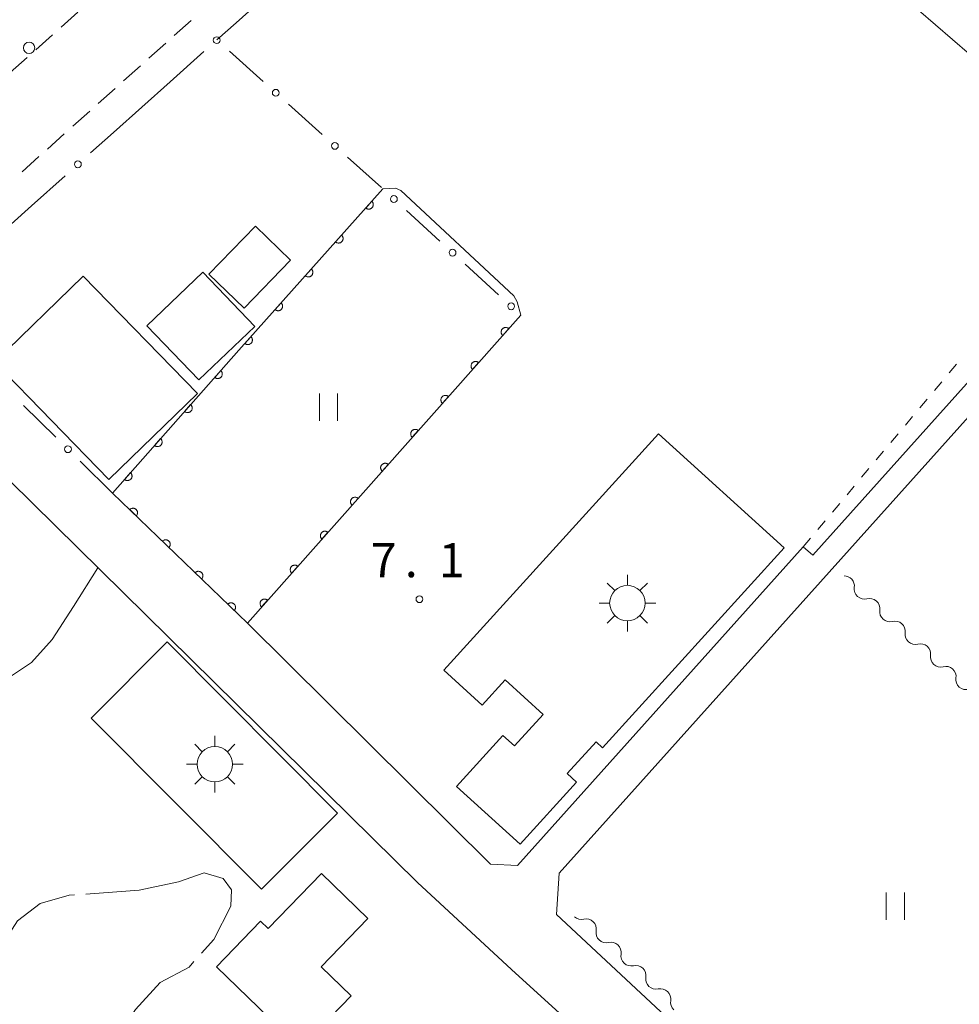
# Model space of a CAD drawing. Units: millimetres. Extents: x -74000 to -72000, y 40500 to 42000.
# Drawn here: x -72710 to -72607, y 41022 to 41131 of the extents above; entities that cross this region are included whole.
import ezdxf

# ---------------------------------------------------------------- set-up
doc = ezdxf.new("R2010")
doc.units = ezdxf.units.MM
for name, color, linetype, lineweight in [('210100_道路縁（街区線）', 7, 'Continuous', 15), ('221300_歩道', 7, 'Continuous', 9), ('223800_並木', 7, 'Continuous', 9), ('300100_普通建物', 7, 'Continuous', 15), ('354800_工場', 7, 'Continuous', 20), ('510200_一条河川、細流', 7, 'Continuous', 15), ('611000_被覆(直)', 7, 'Continuous', 20), ('613000_垣', 7, 'Continuous', 20), ('630100_植生界', 7, 'Continuous', 9), ('631100_田', 7, 'Continuous', 9), ('710200_等高線（主曲線）', 7, 'Continuous', 9), ('710300_等高線（補助曲線）', 7, 'Continuous', 9), ('731200_図化機測定による標高点', 7, 'Continuous', 20), ('731207_図化機測定による標高点（注記）', 7, 'Continuous', 20)]:
    doc.layers.add(name, color=color, linetype=linetype, lineweight=lineweight)
doc.styles.add('Style-WORKING', font='txt')

msp = doc.modelspace()

# ---------------------------------------------------------------- linework, layer by layer
at = {"layer": '210100_道路縁（街区線）', "flags": 128}
for points in [[(-72686.25, 41130.58), (-72648.57, 41164.31), (-72588.65, 41112.58), (-72588.51, 41112.16), (-72588.41, 41110.83), (-72588.58, 41110.04), (-72622.76, 41071.9), (-72623.8, 41072.83), (-72655.267, 41037.732)], [(-72688.37, 41128.68), (-72686.25, 41130.58)], [(-72699.75, 41118.5), (-72693.52, 41124.07)], [(-72715.54, 41104.35), (-72708.8, 41110.39)], [(-72650.67, 41036.87), (-72586.72, 41108.21), (-72585.95, 41108.69), (-72584.9, 41108.48), (-72582.46, 41107.06)], [(-72641.38, 41011.16), (-72640.519, 41012.242), (-72655.913, 41026.256), (-72666.285, 41035.856), (-72726.17, 41094.83), (-72727.24, 41093.85)], [(-72655.267, 41037.732), (-72658.234, 41037.867), (-72685.02, 41064.433), (-72699.876, 41078.764)], [(-72650.989, 41032.332), (-72650.67, 41036.87)], [(-72577.345, 40969.752), (-72579.483, 40967.42), (-72593.87, 40979.71), (-72608.932, 40993.231), (-72613.291, 40997.145), (-72650.989, 41032.332)]]:
    msp.add_lwpolyline(points, dxfattribs=at)
at = {"layer": '221300_歩道'}
for p, q in [((-72703.673, 41131.757), (-72705.535, 41130.089)), ((-72691.209, 41130.838), (-72693.072, 41129.17)), ((-72706.467, 41129.255), (-72708.329, 41127.588)), ((-72694.003, 41128.337), (-72695.866, 41126.669)), ((-72709.26, 41126.754), (-72711.123, 41125.086)), ((-72696.797, 41125.835), (-72698.66, 41124.168)), ((-72699.591, 41123.334), (-72701.453, 41121.666)), ((-72702.385, 41120.832), (-72704.247, 41119.165)), ((-72705.178, 41118.331), (-72707.041, 41116.663)), ((-72707.972, 41115.829), (-72709.835, 41114.162))]:
    msp.add_line(p, q, dxfattribs=at)
at = {"layer": '223800_並木'}
msp.add_circle((-72709.06, 41127.81), 0.625, dxfattribs=at)
at = {"layer": '300100_普通建物', "flags": 128}
for points in [[(-72685.37, 41099.13), (-72689.25, 41102.87), (-72684.14, 41108.17), (-72680.26, 41104.43), (-72685.37, 41099.13)], [(-72696.08, 41097.19), (-72689.93, 41103.1), (-72684.2, 41097.12), (-72690.37, 41091.22), (-72696.08, 41097.19)], [(-72703.09, 41102.64), (-72690.51, 41089.71), (-72700.293, 41080.255), (-72712.863, 41093.175), (-72703.09, 41102.64)], [(-72663.377, 41059.228), (-72639.727, 41085.268), (-72625.907, 41072.708), (-72645.897, 41050.698), (-72646.607, 41051.348), (-72649.787, 41047.848), (-72648.757, 41046.908), (-72654.987, 41040.058), (-72661.997, 41046.428), (-72656.887, 41052.058), (-72655.607, 41050.898), (-72652.447, 41054.368), (-72656.627, 41058.168), (-72659.157, 41055.388), (-72663.377, 41059.228)], [(-72683.46, 41035.105), (-72702.23, 41053.965), (-72693.854, 41062.369), (-72675.084, 41043.499), (-72683.46, 41035.105)], [(-72679.157, 41017.588), (-72688.417, 41026.558), (-72683.557, 41031.578), (-72682.737, 41030.788), (-72676.857, 41036.858), (-72671.737, 41031.898), (-72676.907, 41026.558), (-72673.587, 41023.348), (-72679.157, 41017.588)]]:
    msp.add_lwpolyline(points, dxfattribs=at)
at = {"layer": '354800_工場'}
for p, q in [((-72643.17, 41068.592), (-72643.17, 41069.765)), ((-72644.552, 41068.02), (-72645.38, 41068.848)), ((-72641.79, 41068.02), (-72640.96, 41068.848)), ((-72645.122, 41066.64), (-72646.295, 41066.64)), ((-72641.218, 41066.64), (-72640.045, 41066.64)), ((-72644.552, 41065.258), (-72645.38, 41064.43)), ((-72641.79, 41065.258), (-72640.96, 41064.43)), ((-72643.17, 41064.688), (-72643.17, 41063.515)), ((-72689.982, 41050.26), (-72690.81, 41051.088)), ((-72688.6, 41050.832), (-72688.6, 41052.005)), ((-72687.22, 41050.26), (-72686.39, 41051.088)), ((-72690.552, 41048.88), (-72691.725, 41048.88)), ((-72686.648, 41048.88), (-72685.475, 41048.88)), ((-72689.982, 41047.498), (-72690.81, 41046.67)), ((-72688.6, 41046.928), (-72688.6, 41045.755)), ((-72687.22, 41047.498), (-72686.39, 41046.67))]:
    msp.add_line(p, q, dxfattribs=at)
for centre in [(-72643.17, 41066.639), (-72688.6, 41048.879)]:
    msp.add_circle(centre, 1.953125, dxfattribs=at)
at = {"layer": '510200_一条河川、細流'}
for centre, start, end in [((-72619.301521, 41068.513997), 352.172558, 90.579393), ((-72616.501969, 41066.019001), 352.172559, 104.411776), ((-72613.702417, 41063.524004), 352.172559, 104.411776), ((-72610.902864, 41061.029008), 352.172559, 104.411776), ((-72608.103312, 41058.534011), 352.172559, 104.411776), ((-72647.722236, 41030.707252), 350.75373, 102.992947), ((-72644.98532, 41028.143702), 350.75373, 102.992947), ((-72642.248404, 41025.580151), 350.75373, 102.992947), ((-72639.511488, 41023.016601), 350.75373, 102.992947)]:
    msp.add_arc(centre, 1.129844, start, end, dxfattribs=at)
at = {"layer": '510200_一条河川、細流', "extrusion": (0, 0, -1)}
for centre, start, end in [((72617.064881, 41068.205516), 311.707833, 7.878194), ((72617.064881, 41068.205516), 255.537472, 311.707833), ((72614.265329, 41065.710519), 311.707833, 7.878194), ((72614.265329, 41065.710519), 255.537472, 311.707833), ((72611.465777, 41063.215523), 311.707833, 7.878194), ((72611.465777, 41063.215523), 255.537472, 311.707833), ((72608.666225, 41060.720526), 311.707833, 7.878194), ((72608.666225, 41060.720526), 255.537472, 311.707833), ((72605.866673, 41058.22553), 311.707833, 7.878194), ((72605.866673, 41058.22553), 255.537472, 311.707833), ((72648.230836, 41032.907035), 256.956301, 313.126662), ((72645.49392, 41030.343485), 313.126662, 9.297023), ((72645.49392, 41030.343485), 256.956301, 313.126662), ((72642.757004, 41027.779934), 313.126662, 9.297023), ((72642.757004, 41027.779934), 256.956301, 313.126662), ((72640.020088, 41025.216384), 313.126662, 9.297023), ((72640.020088, 41025.216384), 256.956301, 313.126662), ((72637.283172, 41022.652833), 313.126662, 9.297023)]:
    msp.add_arc(centre, 1.127969, start, end, dxfattribs=at)
at = {"layer": '611000_被覆(直)'}
for p, q in [((-72654.91, 41098.37), (-72685.02, 41064.433)), ((-72685.02, 41064.433), (-72699.876, 41078.764))]:
    msp.add_line(p, q, dxfattribs=at)
at = {"layer": '611000_被覆(直)', "flags": 128}
for points in [[(-72699.876, 41078.764), (-72685.96, 41094.5), (-72670.1, 41112.27)], [(-72671.315, 41110.908), (-72671.981, 41110.162)], [(-72671.981, 41110.162), (-72671.947, 41110.135), (-72671.911, 41110.11), (-72671.873, 41110.089), (-72671.833, 41110.071), (-72671.792, 41110.057), (-72671.75, 41110.046), (-72671.707, 41110.038), (-72671.664, 41110.036), (-72671.62, 41110.036), (-72671.576, 41110.041), (-72671.533, 41110.048), (-72671.492, 41110.061), (-72671.451, 41110.076), (-72671.411, 41110.095), (-72671.374, 41110.118), (-72671.339, 41110.143), (-72671.306, 41110.171), (-72671.275, 41110.203), (-72671.247, 41110.237), (-72671.223, 41110.273), (-72671.202, 41110.31), (-72671.184, 41110.35), (-72671.17, 41110.391), (-72671.159, 41110.434), (-72671.151, 41110.477), (-72671.149, 41110.52), (-72671.148, 41110.564), (-72671.154, 41110.607), (-72671.161, 41110.65), (-72671.173, 41110.692), (-72671.189, 41110.733), (-72671.208, 41110.772), (-72671.23, 41110.81), (-72671.256, 41110.845), (-72671.284, 41110.878), (-72671.315, 41110.908)], [(-72674.645, 41107.178), (-72675.31, 41106.432)], [(-72675.31, 41106.432), (-72675.276, 41106.404), (-72675.24, 41106.38), (-72675.203, 41106.359), (-72675.163, 41106.341), (-72675.122, 41106.327), (-72675.079, 41106.316), (-72675.036, 41106.308), (-72674.993, 41106.306), (-72674.949, 41106.305), (-72674.905, 41106.311), (-72674.863, 41106.318), (-72674.821, 41106.33), (-72674.78, 41106.346), (-72674.741, 41106.365), (-72674.703, 41106.387), (-72674.668, 41106.413), (-72674.635, 41106.441), (-72674.604, 41106.472), (-72674.577, 41106.506), (-72674.552, 41106.542), (-72674.531, 41106.58), (-72674.513, 41106.62), (-72674.499, 41106.661), (-72674.488, 41106.703), (-72674.48, 41106.746), (-72674.478, 41106.79), (-72674.478, 41106.834), (-72674.483, 41106.877), (-72674.49, 41106.92), (-72674.503, 41106.962), (-72674.518, 41107.003), (-72674.537, 41107.042), (-72674.56, 41107.08), (-72674.585, 41107.114), (-72674.613, 41107.147), (-72674.645, 41107.178)], [(-72677.974, 41103.448), (-72678.64, 41102.702)], [(-72678.64, 41102.702), (-72678.606, 41102.674), (-72678.57, 41102.65), (-72678.532, 41102.629), (-72678.492, 41102.61), (-72678.451, 41102.596), (-72678.409, 41102.585), (-72678.366, 41102.578), (-72678.322, 41102.575), (-72678.278, 41102.575), (-72678.235, 41102.58), (-72678.192, 41102.588), (-72678.15, 41102.6), (-72678.109, 41102.616), (-72678.07, 41102.634), (-72678.032, 41102.657), (-72677.998, 41102.682), (-72677.965, 41102.71), (-72677.934, 41102.742), (-72677.906, 41102.776), (-72677.882, 41102.812), (-72677.861, 41102.849), (-72677.842, 41102.889), (-72677.828, 41102.931), (-72677.817, 41102.973), (-72677.81, 41103.016), (-72677.807, 41103.059), (-72677.807, 41103.103), (-72677.812, 41103.147), (-72677.82, 41103.19), (-72677.832, 41103.231), (-72677.848, 41103.272), (-72677.866, 41103.312), (-72677.889, 41103.349), (-72677.914, 41103.384), (-72677.942, 41103.417), (-72677.974, 41103.448)], [(-72681.303, 41099.718), (-72681.969, 41098.971)], [(-72681.969, 41098.971), (-72681.935, 41098.944), (-72681.899, 41098.92), (-72681.862, 41098.898), (-72681.822, 41098.88), (-72681.78, 41098.866), (-72681.738, 41098.855), (-72681.695, 41098.848), (-72681.652, 41098.845), (-72681.608, 41098.845), (-72681.564, 41098.85), (-72681.521, 41098.857), (-72681.48, 41098.87), (-72681.439, 41098.885), (-72681.399, 41098.904), (-72681.362, 41098.927), (-72681.327, 41098.952), (-72681.294, 41098.98), (-72681.263, 41099.012), (-72681.235, 41099.046), (-72681.211, 41099.082), (-72681.19, 41099.119), (-72681.172, 41099.159), (-72681.158, 41099.2), (-72681.147, 41099.243), (-72681.139, 41099.286), (-72681.137, 41099.329), (-72681.136, 41099.373), (-72681.142, 41099.416), (-72681.149, 41099.459), (-72681.161, 41099.501), (-72681.177, 41099.542), (-72681.196, 41099.581), (-72681.218, 41099.619), (-72681.244, 41099.654), (-72681.272, 41099.687), (-72681.303, 41099.718)], [(-72656.237, 41096.874), (-72656.272, 41096.902), (-72656.308, 41096.926), (-72656.345, 41096.947), (-72656.385, 41096.965), (-72656.426, 41096.979), (-72656.469, 41096.99), (-72656.512, 41096.997), (-72656.555, 41096.999), (-72656.599, 41097), (-72656.643, 41096.994), (-72656.685, 41096.987), (-72656.727, 41096.974), (-72656.768, 41096.958), (-72656.807, 41096.94), (-72656.845, 41096.917), (-72656.879, 41096.892), (-72656.912, 41096.863), (-72656.943, 41096.832), (-72656.971, 41096.798), (-72656.995, 41096.761), (-72657.016, 41096.724), (-72657.034, 41096.684), (-72657.048, 41096.643), (-72657.059, 41096.6), (-72657.066, 41096.557), (-72657.069, 41096.514), (-72657.069, 41096.47), (-72657.063, 41096.426), (-72657.056, 41096.384), (-72657.044, 41096.342), (-72657.028, 41096.301), (-72657.009, 41096.262), (-72656.986, 41096.224), (-72656.961, 41096.19), (-72656.933, 41096.157), (-72656.901, 41096.126)], [(-72656.901, 41096.126), (-72656.237, 41096.874)], [(-72684.633, 41095.987), (-72685.299, 41095.241)], [(-72685.299, 41095.241), (-72685.264, 41095.213), (-72685.228, 41095.189), (-72685.191, 41095.168), (-72685.151, 41095.15), (-72685.11, 41095.136), (-72685.067, 41095.125), (-72685.024, 41095.117), (-72684.981, 41095.115), (-72684.937, 41095.114), (-72684.894, 41095.12), (-72684.851, 41095.127), (-72684.809, 41095.139), (-72684.768, 41095.155), (-72684.729, 41095.174), (-72684.691, 41095.196), (-72684.656, 41095.222), (-72684.623, 41095.25), (-72684.593, 41095.281), (-72684.565, 41095.315), (-72684.541, 41095.351), (-72684.519, 41095.389), (-72684.501, 41095.429), (-72684.487, 41095.47), (-72684.476, 41095.512), (-72684.469, 41095.555), (-72684.466, 41095.599), (-72684.466, 41095.643), (-72684.471, 41095.686), (-72684.478, 41095.729), (-72684.491, 41095.771), (-72684.507, 41095.812), (-72684.525, 41095.851), (-72684.548, 41095.889), (-72684.573, 41095.923), (-72684.601, 41095.956), (-72684.633, 41095.987)], [(-72687.952, 41092.248), (-72688.614, 41091.499)], [(-72688.614, 41091.499), (-72688.58, 41091.471), (-72688.544, 41091.447), (-72688.506, 41091.426), (-72688.466, 41091.408), (-72688.425, 41091.394), (-72688.383, 41091.383), (-72688.34, 41091.376), (-72688.296, 41091.374), (-72688.252, 41091.374), (-72688.209, 41091.379), (-72688.166, 41091.387), (-72688.124, 41091.399), (-72688.083, 41091.415), (-72688.044, 41091.434), (-72688.007, 41091.457), (-72687.972, 41091.482), (-72687.939, 41091.51), (-72687.908, 41091.542), (-72687.881, 41091.576), (-72687.857, 41091.612), (-72687.836, 41091.65), (-72687.818, 41091.69), (-72687.804, 41091.731), (-72687.793, 41091.774), (-72687.786, 41091.817), (-72687.783, 41091.86), (-72687.783, 41091.904), (-72687.789, 41091.947), (-72687.796, 41091.99), (-72687.809, 41092.032), (-72687.825, 41092.073), (-72687.844, 41092.112), (-72687.866, 41092.15), (-72687.892, 41092.184), (-72687.92, 41092.217), (-72687.952, 41092.248)], [(-72659.556, 41093.134), (-72659.59, 41093.162), (-72659.626, 41093.186), (-72659.663, 41093.207), (-72659.704, 41093.225), (-72659.745, 41093.239), (-72659.787, 41093.25), (-72659.83, 41093.257), (-72659.873, 41093.259), (-72659.917, 41093.26), (-72659.961, 41093.254), (-72660.004, 41093.247), (-72660.046, 41093.234), (-72660.086, 41093.218), (-72660.126, 41093.2), (-72660.163, 41093.177), (-72660.198, 41093.151), (-72660.231, 41093.123), (-72660.262, 41093.092), (-72660.289, 41093.057), (-72660.313, 41093.021), (-72660.334, 41092.984), (-72660.353, 41092.944), (-72660.366, 41092.903), (-72660.377, 41092.86), (-72660.385, 41092.817), (-72660.387, 41092.774), (-72660.387, 41092.73), (-72660.382, 41092.686), (-72660.374, 41092.644), (-72660.362, 41092.602), (-72660.346, 41092.561), (-72660.327, 41092.522), (-72660.305, 41092.484), (-72660.279, 41092.45), (-72660.251, 41092.417), (-72660.219, 41092.386)], [(-72660.219, 41092.386), (-72659.556, 41093.134)], [(-72662.874, 41089.394), (-72662.908, 41089.421), (-72662.944, 41089.445), (-72662.982, 41089.467), (-72663.022, 41089.485), (-72663.063, 41089.499), (-72663.106, 41089.51), (-72663.148, 41089.517), (-72663.192, 41089.519), (-72663.236, 41089.519), (-72663.279, 41089.514), (-72663.322, 41089.506), (-72663.364, 41089.494), (-72663.405, 41089.478), (-72663.444, 41089.46), (-72663.482, 41089.437), (-72663.516, 41089.411), (-72663.549, 41089.383), (-72663.58, 41089.352), (-72663.608, 41089.317), (-72663.632, 41089.281), (-72663.653, 41089.244), (-72663.671, 41089.204), (-72663.685, 41089.163), (-72663.696, 41089.12), (-72663.703, 41089.077), (-72663.705, 41089.034), (-72663.706, 41088.99), (-72663.7, 41088.946), (-72663.693, 41088.903), (-72663.68, 41088.862), (-72663.664, 41088.821), (-72663.646, 41088.782), (-72663.623, 41088.744), (-72663.597, 41088.709), (-72663.569, 41088.676), (-72663.538, 41088.646)], [(-72663.538, 41088.646), (-72662.874, 41089.394)], [(-72691.264, 41088.502), (-72691.926, 41087.753)], [(-72691.926, 41087.753), (-72691.892, 41087.726), (-72691.856, 41087.702), (-72691.819, 41087.68), (-72691.779, 41087.662), (-72691.737, 41087.649), (-72691.695, 41087.638), (-72691.652, 41087.63), (-72691.609, 41087.628), (-72691.565, 41087.628), (-72691.521, 41087.634), (-72691.478, 41087.641), (-72691.437, 41087.654), (-72691.396, 41087.67), (-72691.356, 41087.688), (-72691.319, 41087.711), (-72691.284, 41087.737), (-72691.251, 41087.765), (-72691.221, 41087.796), (-72691.193, 41087.831), (-72691.169, 41087.867), (-72691.148, 41087.904), (-72691.13, 41087.944), (-72691.116, 41087.986), (-72691.105, 41088.028), (-72691.098, 41088.071), (-72691.096, 41088.114), (-72691.096, 41088.158), (-72691.101, 41088.202), (-72691.109, 41088.245), (-72691.121, 41088.286), (-72691.137, 41088.327), (-72691.156, 41088.367), (-72691.179, 41088.404), (-72691.204, 41088.439), (-72691.232, 41088.472), (-72691.264, 41088.502)], [(-72666.192, 41085.654), (-72666.227, 41085.681), (-72666.263, 41085.705), (-72666.3, 41085.726), (-72666.34, 41085.745), (-72666.381, 41085.758), (-72666.424, 41085.769), (-72666.467, 41085.777), (-72666.51, 41085.779), (-72666.554, 41085.779), (-72666.598, 41085.774), (-72666.64, 41085.766), (-72666.682, 41085.754), (-72666.723, 41085.738), (-72666.762, 41085.719), (-72666.8, 41085.697), (-72666.835, 41085.671), (-72666.868, 41085.643), (-72666.898, 41085.611), (-72666.926, 41085.577), (-72666.95, 41085.541), (-72666.971, 41085.504), (-72666.989, 41085.464), (-72667.003, 41085.422), (-72667.014, 41085.38), (-72667.021, 41085.337), (-72667.024, 41085.294), (-72667.024, 41085.25), (-72667.019, 41085.206), (-72667.011, 41085.163), (-72666.999, 41085.122), (-72666.983, 41085.081), (-72666.964, 41085.041), (-72666.941, 41085.004), (-72666.916, 41084.969), (-72666.888, 41084.936), (-72666.856, 41084.906)], [(-72694.576, 41084.757), (-72695.239, 41084.008)], [(-72695.239, 41084.008), (-72695.205, 41083.98), (-72695.168, 41083.956), (-72695.131, 41083.935), (-72695.091, 41083.917), (-72695.05, 41083.903), (-72695.007, 41083.892), (-72694.964, 41083.885), (-72694.921, 41083.883), (-72694.877, 41083.883), (-72694.833, 41083.888), (-72694.791, 41083.896), (-72694.749, 41083.908), (-72694.708, 41083.924), (-72694.669, 41083.943), (-72694.631, 41083.966), (-72694.597, 41083.991), (-72694.564, 41084.019), (-72694.533, 41084.051), (-72694.505, 41084.085), (-72694.481, 41084.121), (-72694.46, 41084.159), (-72694.442, 41084.199), (-72694.428, 41084.24), (-72694.418, 41084.283), (-72694.41, 41084.326), (-72694.408, 41084.369), (-72694.408, 41084.413), (-72694.413, 41084.456), (-72694.421, 41084.499), (-72694.433, 41084.541), (-72694.449, 41084.582), (-72694.468, 41084.621), (-72694.491, 41084.659), (-72694.516, 41084.693), (-72694.545, 41084.726), (-72694.576, 41084.757)], [(-72666.856, 41084.906), (-72666.192, 41085.654)], [(-72669.511, 41081.913), (-72669.545, 41081.941), (-72669.581, 41081.965), (-72669.619, 41081.986), (-72669.659, 41082.005), (-72669.7, 41082.018), (-72669.742, 41082.029), (-72669.785, 41082.037), (-72669.829, 41082.039), (-72669.872, 41082.039), (-72669.916, 41082.034), (-72669.959, 41082.026), (-72670.001, 41082.014), (-72670.041, 41081.998), (-72670.081, 41081.979), (-72670.118, 41081.957), (-72670.153, 41081.931), (-72670.186, 41081.903), (-72670.217, 41081.871), (-72670.244, 41081.837), (-72670.268, 41081.801), (-72670.29, 41081.764), (-72670.308, 41081.723), (-72670.321, 41081.682), (-72670.332, 41081.64), (-72670.34, 41081.597), (-72670.342, 41081.554), (-72670.342, 41081.51), (-72670.337, 41081.466), (-72670.329, 41081.423), (-72670.317, 41081.381), (-72670.301, 41081.341), (-72670.282, 41081.301), (-72670.26, 41081.264), (-72670.234, 41081.229), (-72670.206, 41081.196), (-72670.174, 41081.165)], [(-72670.174, 41081.165), (-72669.511, 41081.913)], [(-72697.889, 41081.011), (-72698.551, 41080.262)], [(-72698.551, 41080.262), (-72698.517, 41080.235), (-72698.481, 41080.211), (-72698.443, 41080.189), (-72698.403, 41080.171), (-72698.362, 41080.158), (-72698.319, 41080.147), (-72698.276, 41080.139), (-72698.233, 41080.137), (-72698.189, 41080.137), (-72698.146, 41080.143), (-72698.103, 41080.15), (-72698.061, 41080.163), (-72698.02, 41080.179), (-72697.981, 41080.197), (-72697.943, 41080.22), (-72697.909, 41080.246), (-72697.876, 41080.274), (-72697.845, 41080.306), (-72697.818, 41080.34), (-72697.794, 41080.376), (-72697.773, 41080.413), (-72697.754, 41080.453), (-72697.741, 41080.495), (-72697.73, 41080.537), (-72697.723, 41080.58), (-72697.72, 41080.623), (-72697.72, 41080.667), (-72697.726, 41080.711), (-72697.733, 41080.754), (-72697.746, 41080.795), (-72697.762, 41080.836), (-72697.78, 41080.876), (-72697.803, 41080.913), (-72697.829, 41080.948), (-72697.857, 41080.981), (-72697.889, 41081.011)], [(-72672.829, 41078.173), (-72672.863, 41078.201), (-72672.9, 41078.225), (-72672.937, 41078.246), (-72672.977, 41078.264), (-72673.018, 41078.278), (-72673.061, 41078.289), (-72673.104, 41078.296), (-72673.147, 41078.299), (-72673.191, 41078.299), (-72673.234, 41078.294), (-72673.277, 41078.286), (-72673.319, 41078.274), (-72673.36, 41078.258), (-72673.399, 41078.239), (-72673.437, 41078.216), (-72673.471, 41078.191), (-72673.504, 41078.163), (-72673.535, 41078.131), (-72673.563, 41078.097), (-72673.587, 41078.061), (-72673.608, 41078.023), (-72673.626, 41077.983), (-72673.64, 41077.942), (-72673.651, 41077.9), (-72673.658, 41077.857), (-72673.66, 41077.813), (-72673.661, 41077.769), (-72673.655, 41077.726), (-72673.648, 41077.683), (-72673.635, 41077.641), (-72673.619, 41077.601), (-72673.601, 41077.561), (-72673.578, 41077.524), (-72673.553, 41077.489), (-72673.524, 41077.456), (-72673.493, 41077.425)], [(-72673.493, 41077.425), (-72672.829, 41078.173)], [(-72697.255, 41076.236), (-72697.226, 41076.269), (-72697.2, 41076.304), (-72697.178, 41076.34), (-72697.158, 41076.38), (-72697.142, 41076.42), (-72697.13, 41076.462), (-72697.121, 41076.505), (-72697.116, 41076.548), (-72697.114, 41076.592), (-72697.118, 41076.636), (-72697.124, 41076.679), (-72697.134, 41076.721), (-72697.149, 41076.762), (-72697.166, 41076.802), (-72697.187, 41076.841), (-72697.211, 41076.877), (-72697.237, 41076.911), (-72697.268, 41076.943), (-72697.301, 41076.972), (-72697.336, 41076.997), (-72697.372, 41077.02), (-72697.412, 41077.04), (-72697.452, 41077.055), (-72697.494, 41077.068), (-72697.537, 41077.077), (-72697.58, 41077.081), (-72697.624, 41077.083), (-72697.668, 41077.08), (-72697.711, 41077.074), (-72697.753, 41077.063), (-72697.794, 41077.049), (-72697.834, 41077.032), (-72697.873, 41077.011), (-72697.909, 41076.987), (-72697.943, 41076.96), (-72697.975, 41076.93)], [(-72697.975, 41076.93), (-72697.255, 41076.236)], [(-72676.147, 41074.433), (-72676.182, 41074.461), (-72676.218, 41074.485), (-72676.255, 41074.506), (-72676.295, 41074.524), (-72676.337, 41074.538), (-72676.379, 41074.549), (-72676.422, 41074.556), (-72676.465, 41074.559), (-72676.509, 41074.559), (-72676.553, 41074.554), (-72676.596, 41074.546), (-72676.637, 41074.534), (-72676.678, 41074.518), (-72676.717, 41074.499), (-72676.755, 41074.476), (-72676.79, 41074.451), (-72676.823, 41074.423), (-72676.853, 41074.391), (-72676.881, 41074.357), (-72676.905, 41074.321), (-72676.926, 41074.283), (-72676.944, 41074.243), (-72676.958, 41074.202), (-72676.969, 41074.16), (-72676.976, 41074.117), (-72676.979, 41074.073), (-72676.979, 41074.029), (-72676.974, 41073.986), (-72676.966, 41073.943), (-72676.954, 41073.901), (-72676.938, 41073.86), (-72676.919, 41073.821), (-72676.896, 41073.784), (-72676.871, 41073.749), (-72676.843, 41073.716), (-72676.811, 41073.685)], [(-72676.811, 41073.685), (-72676.147, 41074.433)], [(-72693.657, 41072.764), (-72693.627, 41072.797), (-72693.602, 41072.832), (-72693.579, 41072.869), (-72693.559, 41072.908), (-72693.544, 41072.949), (-72693.531, 41072.991), (-72693.522, 41073.033), (-72693.518, 41073.077), (-72693.516, 41073.12), (-72693.519, 41073.164), (-72693.525, 41073.207), (-72693.536, 41073.25), (-72693.55, 41073.291), (-72693.567, 41073.331), (-72693.588, 41073.37), (-72693.612, 41073.405), (-72693.639, 41073.439), (-72693.669, 41073.471), (-72693.702, 41073.5), (-72693.737, 41073.526), (-72693.774, 41073.549), (-72693.813, 41073.568), (-72693.854, 41073.584), (-72693.896, 41073.597), (-72693.938, 41073.606), (-72693.981, 41073.61), (-72694.025, 41073.612), (-72694.069, 41073.608), (-72694.112, 41073.603), (-72694.154, 41073.592), (-72694.196, 41073.578), (-72694.236, 41073.561), (-72694.274, 41073.54), (-72694.31, 41073.516), (-72694.344, 41073.489), (-72694.376, 41073.459)], [(-72694.376, 41073.459), (-72693.657, 41072.764)], [(-72679.466, 41070.693), (-72679.5, 41070.721), (-72679.536, 41070.745), (-72679.574, 41070.766), (-72679.614, 41070.784), (-72679.655, 41070.798), (-72679.697, 41070.809), (-72679.74, 41070.816), (-72679.784, 41070.819), (-72679.828, 41070.819), (-72679.871, 41070.813), (-72679.914, 41070.806), (-72679.956, 41070.793), (-72679.996, 41070.778), (-72680.036, 41070.759), (-72680.073, 41070.736), (-72680.108, 41070.711), (-72680.141, 41070.683), (-72680.172, 41070.651), (-72680.199, 41070.617), (-72680.223, 41070.581), (-72680.245, 41070.543), (-72680.263, 41070.503), (-72680.277, 41070.462), (-72680.287, 41070.419), (-72680.295, 41070.377), (-72680.297, 41070.333), (-72680.297, 41070.289), (-72680.292, 41070.246), (-72680.284, 41070.203), (-72680.272, 41070.161), (-72680.256, 41070.12), (-72680.238, 41070.081), (-72680.215, 41070.043), (-72680.189, 41070.009), (-72680.161, 41069.976), (-72680.13, 41069.945)], [(-72680.13, 41069.945), (-72679.466, 41070.693)], [(-72690.058, 41069.293), (-72690.029, 41069.326), (-72690.003, 41069.361), (-72689.981, 41069.398), (-72689.961, 41069.437), (-72689.945, 41069.477), (-72689.933, 41069.519), (-72689.923, 41069.562), (-72689.919, 41069.605), (-72689.917, 41069.649), (-72689.921, 41069.693), (-72689.927, 41069.736), (-72689.937, 41069.778), (-72689.951, 41069.82), (-72689.968, 41069.86), (-72689.99, 41069.898), (-72690.014, 41069.934), (-72690.04, 41069.968), (-72690.071, 41070), (-72690.104, 41070.029), (-72690.139, 41070.055), (-72690.175, 41070.077), (-72690.215, 41070.097), (-72690.255, 41070.113), (-72690.297, 41070.125), (-72690.34, 41070.134), (-72690.383, 41070.139), (-72690.427, 41070.141), (-72690.471, 41070.137), (-72690.514, 41070.131), (-72690.556, 41070.121), (-72690.597, 41070.106), (-72690.637, 41070.089), (-72690.676, 41070.068), (-72690.712, 41070.044), (-72690.746, 41070.017), (-72690.778, 41069.987)], [(-72690.778, 41069.987), (-72690.058, 41069.293)], [(-72686.459, 41065.822), (-72686.43, 41065.855), (-72686.405, 41065.89), (-72686.382, 41065.926), (-72686.362, 41065.965), (-72686.347, 41066.006), (-72686.334, 41066.048), (-72686.325, 41066.091), (-72686.321, 41066.134), (-72686.319, 41066.178), (-72686.322, 41066.221), (-72686.328, 41066.265), (-72686.339, 41066.307), (-72686.353, 41066.348), (-72686.37, 41066.388), (-72686.391, 41066.427), (-72686.415, 41066.462), (-72686.442, 41066.497), (-72686.472, 41066.529), (-72686.505, 41066.558), (-72686.54, 41066.583), (-72686.577, 41066.606), (-72686.616, 41066.626), (-72686.657, 41066.641), (-72686.699, 41066.654), (-72686.741, 41066.663), (-72686.784, 41066.667), (-72686.828, 41066.669), (-72686.872, 41066.666), (-72686.915, 41066.66), (-72686.957, 41066.649), (-72686.999, 41066.635), (-72687.039, 41066.618), (-72687.077, 41066.597), (-72687.113, 41066.573), (-72687.147, 41066.546), (-72687.179, 41066.516)], [(-72687.179, 41066.516), (-72686.459, 41065.822)], [(-72682.784, 41066.953), (-72682.818, 41066.981), (-72682.855, 41067.005), (-72682.892, 41067.026), (-72682.932, 41067.044), (-72682.973, 41067.058), (-72683.016, 41067.069), (-72683.059, 41067.076), (-72683.102, 41067.078), (-72683.146, 41067.079), (-72683.189, 41067.073), (-72683.232, 41067.066), (-72683.274, 41067.053), (-72683.315, 41067.037), (-72683.354, 41067.019), (-72683.392, 41066.996), (-72683.426, 41066.971), (-72683.459, 41066.942), (-72683.49, 41066.911), (-72683.518, 41066.877), (-72683.542, 41066.84), (-72683.563, 41066.803), (-72683.581, 41066.763), (-72683.595, 41066.722), (-72683.606, 41066.679), (-72683.613, 41066.636), (-72683.616, 41066.593), (-72683.616, 41066.549), (-72683.61, 41066.506), (-72683.603, 41066.463), (-72683.59, 41066.421), (-72683.575, 41066.38), (-72683.556, 41066.341), (-72683.533, 41066.303), (-72683.508, 41066.269), (-72683.479, 41066.236), (-72683.448, 41066.205)], [(-72683.448, 41066.205), (-72682.784, 41066.953)]]:
    msp.add_lwpolyline(points, dxfattribs=at)
at = {"layer": '613000_垣'}
for p, q in [((-72693.52, 41124.07), (-72689.795, 41127.405)), ((-72687.003, 41127.452), (-72683.283, 41124.111)), ((-72680.493, 41121.605), (-72676.773, 41118.264)), ((-72702.284, 41116.23), (-72699.75, 41118.5)), ((-72673.983, 41115.758), (-72670.263, 41112.417)), ((-72708.8, 41110.39), (-72705.076, 41113.727)), ((-72667.496, 41109.887), (-72663.807, 41106.511)), ((-72661.04, 41103.98), (-72657.352, 41100.604)), ((-72706.111, 41084.903), (-72709.674, 41088.411)), ((-72699.876, 41078.764), (-72703.439, 41082.272))]:
    msp.add_line(p, q, dxfattribs=at)
for centre in [(-72688.398, 41128.655), (-72681.888, 41122.858), (-72675.378, 41117.011), (-72703.68, 41114.978), (-72668.879, 41111.152), (-72662.424, 41105.245), (-72655.968, 41099.338), (-72704.775, 41083.588)]:
    msp.add_circle(centre, 0.375, dxfattribs=at)
at = {"layer": '630100_植生界'}
for p, q in [((-72607.738, 41091.987), (-72606.934, 41092.945)), ((-72609.344, 41090.071), (-72608.541, 41091.029)), ((-72610.95, 41088.156), (-72610.147, 41089.114)), ((-72612.556, 41086.24), (-72611.753, 41087.198)), ((-72614.163, 41084.324), (-72613.359, 41085.282)), ((-72615.769, 41082.409), (-72614.966, 41083.366)), ((-72617.375, 41080.493), (-72616.572, 41081.451)), ((-72618.981, 41078.577), (-72618.178, 41079.535)), ((-72620.588, 41076.661), (-72619.784, 41077.619)), ((-72622.194, 41074.746), (-72621.391, 41075.704)), ((-72623.8, 41072.83), (-72622.997, 41073.788))]:
    msp.add_line(p, q, dxfattribs=at)
at = {"layer": '631100_田'}
for p, q in [((-72677.08, 41086.71), (-72677.08, 41089.71)), ((-72675.08, 41086.71), (-72675.08, 41089.71)), ((-72614.67, 41031.74), (-72614.67, 41034.74)), ((-72612.67, 41031.74), (-72612.67, 41034.74))]:
    msp.add_line(p, q, dxfattribs=at)
at = {"layer": '710200_等高線（主曲線）', "flags": 128}
msp.add_lwpolyline([(-72670.1, 41112.27), (-72668.694, 41112.336), (-72668.132, 41112.081), (-72655.663, 41100.49), (-72655.297, 41099.809), (-72654.91, 41098.37)], dxfattribs=at)
at = {"layer": '710300_等高線（補助曲線）', "flags": 128}
for points in [[(-72701.474, 41070.51), (-72704.15, 41066.26), (-72706.5, 41062.62), (-72708.78, 41060.08), (-72711.11, 41058.54), (-72714.1, 41057.48), (-72715.94, 41057.11), (-72717.69, 41057.59), (-72719.622, 41059.293)], [(-72702.802, 41034.574), (-72696.94, 41035), (-72692.59, 41035.93), (-72689.79, 41036.91), (-72687.69, 41036.3), (-72686.75, 41035.03), (-72686.84, 41033.24), (-72688.72, 41029.58), (-72690.074, 41028.062)], [(-72724.796, 41024.615), (-72722.71, 41025.43), (-72719.93, 41028), (-72718.33, 41028.64), (-72713.69, 41027.54), (-72712.63, 41028.06), (-72710.33, 41031.63), (-72707.84, 41033.54), (-72704.65, 41034.44), (-72704.049, 41034.484)], [(-72690.906, 41027.129), (-72691.44, 41026.53), (-72694.61, 41024.85), (-72697.34, 41021.85), (-72699.2, 41019.05), (-72701.58, 41016.31), (-72701.77, 41015.44), (-72700.85, 41013.47), (-72699.6, 41012.68), (-72696.4, 41012.57), (-72695.26, 41011.47), (-72695.255, 41011.237)]]:
    msp.add_lwpolyline(points, dxfattribs=at)
at = {"layer": '731200_図化機測定による標高点'}
msp.add_circle((-72666.07, 41067.06), 0.375, dxfattribs=at)

# ---------------------------------------------------------------- texts
at = {"layer": '731207_図化機測定による標高点（注記）', "style": 'Style-WORKING'}
for s, p in [('7', (-72671.43, 41069.49)), ('1', (-72663.93, 41069.49)), ('.', (-72667.68, 41069.49))]:
    msp.add_text(s, height=3.75, dxfattribs=at).set_placement(p)

doc.saveas('drawing.dxf')
